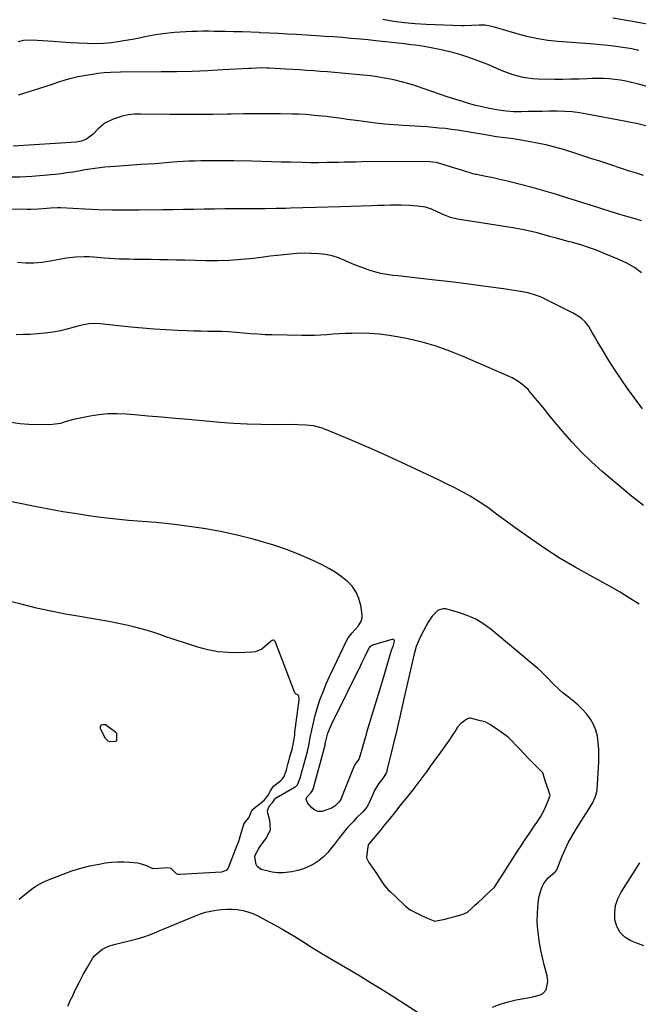
# Model space of a CAD drawing. Units: inches. Extents: x 1906047 to 1911380, y 469560 to 474936.
# Drawn here: x 1909174 to 1909489, y 470330 to 470831 of the extents above; entities that cross this region are included whole.
import ezdxf

# ---------------------------------------------------------------- set-up
doc = ezdxf.new("R2010")
doc.units = ezdxf.units.IN
doc.header["$MEASUREMENT"] = 0
for name, color, linetype in [('1', 7, 'Continuous'), ('7', 7, 'Continuous'), ('8', 7, 'Continuous')]:
    doc.layers.add(name, color=color, linetype=linetype)

msp = doc.modelspace()

# ---------------------------------------------------------------- linework, layer by layer
at = {"layer": '1', "color": 18}
msp.add_polyline3d([(1909424.84, 470404.41, 1908), (1909426.38, 470406.81, 1908), (1909427.55, 470408.62, 1908), (1909429.02, 470410.85, 1908), (1909430.87, 470413.61, 1908), (1909433.48, 470417.48, 1908), (1909435.42, 470420.28, 1908), (1909437.07, 470422.74, 1908), (1909438.7, 470425.29, 1908), (1909441.05, 470429.66, 1908), (1909442.92, 470434.17, 1908), (1909443.81, 470436.49, 1908), (1909442.97, 470439.1, 1908), (1909441.49, 470443.41, 1908), (1909440.21, 470447.5, 1908), (1909440.04, 470447.95, 1908), (1909439.6, 470448.45, 1908), (1909438.26, 470449.73, 1908), (1909436.01, 470452.02, 1908), (1909432.55, 470455.62, 1908), (1909430.64, 470457.62, 1908), (1909428.25, 470460.12, 1908), (1909426.39, 470462.07, 1908), (1909424.47, 470464.08, 1908), (1909422.48, 470466.07, 1908), (1909420.15, 470467.71, 1908), (1909417.71, 470469.37, 1908), (1909415.46, 470470.89, 1908), (1909413.17, 470472.42, 1908), (1909410.83, 470473.87, 1908), (1909408.42, 470474.44, 1908), (1909403.83, 470475.48, 1908), (1909403.11, 470475.66, 1908), (1909402.75, 470475.68, 1908), (1909401.52, 470475.17, 1908), (1909398.35, 470472.98, 1908), (1909396.73, 470471.11, 1908), (1909395.19, 470468.61, 1908), (1909394.04, 470466.87, 1908), (1909392.48, 470464.59, 1908), (1909390.8, 470462.19, 1908), (1909389.08, 470459.8, 1908), (1909387.36, 470457.42, 1908), (1909385.75, 470455.18, 1908), (1909384.04, 470452.8, 1908), (1909383.07, 470451.46, 1908), (1909380.92, 470448.47, 1908), (1909379.2, 470446.14, 1908), (1909377.08, 470443.4, 1908), (1909374.98, 470440.6, 1908), (1909374.03, 470439.35, 1908), (1909371.36, 470435.97, 1908), (1909368.93, 470432.95, 1908), (1909367.52, 470431.2, 1908), (1909364.67, 470427.63, 1908), (1909361.81, 470424.06, 1908), (1909359.71, 470421.48, 1908), (1909357.56, 470418.83, 1908), (1909355.75, 470416.64, 1908), (1909352.84, 470413.25, 1908), (1909351.29, 470411.34, 1908), (1909350.98, 470409.16, 1908), (1909350.47, 470404.97, 1908), (1909350.47, 470404.65, 1908), (1909351.76, 470402.41, 1908), (1909354.18, 470398.75, 1908), (1909356.55, 470395.2, 1908), (1909357.98, 470393.03, 1908), (1909359.39, 470390.77, 1908), (1909361.32, 470388.7, 1908), (1909362.71, 470387.39, 1908), (1909365.02, 470385.21, 1908), (1909366.88, 470383.46, 1908), (1909368.74, 470381.71, 1908), (1909370.37, 470380.18, 1908), (1909372.64, 470378.35, 1908), (1909375.41, 470376.87, 1908), (1909378.13, 470375.55, 1908), (1909380.91, 470374.31, 1908), (1909385.3, 470372.62, 1908), (1909387.77, 470372.98, 1908), (1909390.39, 470373.64, 1908), (1909392, 470374.07, 1908), (1909395.34, 470374.96, 1908), (1909399.1, 470376, 1908), (1909401.52, 470376.92, 1908), (1909401.59, 470376.99, 1908), (1909403.94, 470379.12, 1908), (1909405.62, 470380.61, 1908), (1909407.48, 470382.27, 1908), (1909409.49, 470384.07, 1908), (1909411.73, 470386.28, 1908), (1909413.12, 470387.63, 1908), (1909415.47, 470389.87, 1908), (1909417.03, 470392.11, 1908), (1909418.57, 470394.51, 1908), (1909420.21, 470397.13, 1908), (1909422.16, 470400.22, 1908), (1909424.84, 470404.41, 1908)], dxfattribs=at)
at = {"layer": '7', "color": 18}
for points in [[(1909488.86, 470815.07, 1928), (1909485.38, 470815.82, 1928), (1909481.88, 470816.44, 1928), (1909478.36, 470816.95, 1928), (1909474.82, 470817.37, 1928), (1909471.28, 470817.75, 1928), (1909467.74, 470818.08, 1928), (1909464.19, 470818.37, 1928), (1909447.72, 470819.58, 1928), (1909442.63, 470820.13, 1928), (1909437.58, 470820.9, 1928), (1909432.59, 470822, 1928), (1909427.65, 470823.33, 1928), (1909421.33, 470825.24, 1928), (1909419.57, 470825.76, 1928), (1909416.03, 470826.73, 1928), (1909412.63, 470827.59, 1928), (1909410.67, 470827.94, 1928), (1909407.69, 470828, 1928), (1909404.08, 470827.75, 1928), (1909400.17, 470827.58, 1928), (1909398.86, 470827.61, 1928), (1909380.76, 470828.25, 1928), (1909375.24, 470828.58, 1928), (1909369.74, 470829.09, 1928), (1909364.28, 470829.85, 1928), (1909358.83, 470830.79, 1928)], [(1909539.25, 470784.08, 1926), (1909487.97, 470798.12, 1926), (1909485.17, 470798.83, 1926), (1909482.35, 470799.45, 1926), (1909479.51, 470799.95, 1926), (1909476.65, 470800.37, 1926), (1909473.77, 470800.65, 1926), (1909470.89, 470800.83, 1926), (1909468.01, 470800.87, 1926), (1909465.12, 470800.8, 1926), (1909462.63, 470800.68, 1926), (1909458.5, 470800.52, 1926), (1909454.36, 470800.4, 1926), (1909450.22, 470800.37, 1926), (1909446.08, 470800.39, 1926), (1909437.66, 470800.51, 1926), (1909435.1, 470800.65, 1926), (1909432.56, 470800.92, 1926), (1909430.06, 470801.39, 1926), (1909427.57, 470801.99, 1926), (1909425.11, 470802.74, 1926), (1909422.68, 470803.56, 1926), (1909420.27, 470804.46, 1926), (1909417.89, 470805.43, 1926), (1909412.19, 470807.86, 1926), (1909407.65, 470809.68, 1926), (1909403.06, 470811.36, 1926), (1909398.4, 470812.82, 1926), (1909393.69, 470814.14, 1926), (1909392.81, 470814.37, 1926), (1909388.48, 470815.39, 1926), (1909384.14, 470816.3, 1926), (1909379.77, 470817.06, 1926), (1909375.37, 470817.7, 1926), (1909373.01, 470818, 1926), (1909369.78, 470818.4, 1926), (1909366.54, 470818.79, 1926), (1909363.31, 470819.16, 1926), (1909360.07, 470819.51, 1926), (1909355.1, 470820.03, 1926), (1909351.28, 470820.41, 1926), (1909347.46, 470820.77, 1926), (1909342.5, 470821.22, 1926), (1909338.11, 470821.59, 1926), (1909333.71, 470821.94, 1926), (1909329.31, 470822.24, 1926), (1909324.91, 470822.52, 1926), (1909314.87, 470823.11, 1926), (1909310.28, 470823.38, 1926), (1909305.7, 470823.63, 1926), (1909301.12, 470823.88, 1926), (1909296.53, 470824.11, 1926), (1909295.91, 470824.15, 1926), (1909291.64, 470824.34, 1926), (1909287.36, 470824.5, 1926), (1909283.08, 470824.62, 1926), (1909278.8, 470824.71, 1926), (1909276, 470824.75, 1926), (1909273.12, 470824.79, 1926), (1909270.24, 470824.81, 1926), (1909267.36, 470824.8, 1926), (1909264.48, 470824.79, 1926), (1909261.6, 470824.72, 1926), (1909258.73, 470824.6, 1926), (1909255.86, 470824.41, 1926), (1909252.99, 470824.15, 1926), (1909246.99, 470823.54, 1926), (1909243.33, 470823.05, 1926), (1909239.7, 470822.33, 1926), (1909237.9, 470821.93, 1926), (1909234.27, 470821.19, 1926), (1909232.46, 470820.86, 1926), (1909225.18, 470819.57, 1926), (1909220.99, 470818.98, 1926), (1909216.78, 470818.57, 1926), (1909212.55, 470818.45, 1926), (1909208.32, 470818.53, 1926), (1909204.07, 470818.76, 1926), (1909199.83, 470819, 1926), (1909195.58, 470819.27, 1926), (1909191.34, 470819.56, 1926), (1909180.46, 470820.32, 1926), (1909176.26, 470820.1, 1926), (1909173.5, 470819.49, 1926)], [(1909493.68, 470776.47, 1924), (1909488.44, 470777.7, 1924), (1909483.17, 470778.82, 1924), (1909477.89, 470779.87, 1924), (1909462.54, 470782.76, 1924), (1909458.79, 470783.36, 1924), (1909455.02, 470783.81, 1924), (1909451.24, 470784.06, 1924), (1909447.44, 470784.16, 1924), (1909447.08, 470784.15, 1924), (1909443.45, 470784.14, 1924), (1909439.83, 470784.1, 1924), (1909436.2, 470784.05, 1924), (1909432.57, 470783.98, 1924), (1909429.19, 470783.91, 1924), (1909427.26, 470783.9, 1924), (1909425.32, 470783.95, 1924), (1909421.47, 470784.24, 1924), (1909417.63, 470784.75, 1924), (1909413.82, 470785.44, 1924), (1909411.44, 470785.92, 1924), (1909408.36, 470786.6, 1924), (1909405.3, 470787.33, 1924), (1909402.26, 470788.16, 1924), (1909399.24, 470789.05, 1924), (1909395.31, 470790.28, 1924), (1909391.42, 470791.52, 1924), (1909387.54, 470792.81, 1924), (1909383.69, 470794.15, 1924), (1909379.84, 470795.54, 1924), (1909375.87, 470796.92, 1924), (1909372.1, 470798.11, 1924), (1909368.29, 470799.16, 1924), (1909364.45, 470800.1, 1924), (1909360.58, 470800.89, 1924), (1909356.69, 470801.58, 1924), (1909352.77, 470802.12, 1924), (1909348.84, 470802.55, 1924), (1909337.82, 470803.54, 1924), (1909334.28, 470803.85, 1924), (1909330.74, 470804.15, 1924), (1909327.2, 470804.44, 1924), (1909323.66, 470804.71, 1924), (1909320.11, 470804.97, 1924), (1909316.57, 470805.21, 1924), (1909313.02, 470805.43, 1924), (1909309.48, 470805.63, 1924), (1909301.07, 470806.08, 1924), (1909299.77, 470806.13, 1924), (1909297.16, 470806.16, 1924), (1909294.55, 470806.08, 1924), (1909291.95, 470805.96, 1924), (1909290.65, 470805.89, 1924), (1909277.55, 470805.14, 1924), (1909269.7, 470804.74, 1924), (1909261.84, 470804.43, 1924), (1909253.98, 470804.24, 1924), (1909246.12, 470804.14, 1924), (1909225.45, 470804.02, 1924), (1909220.48, 470803.88, 1924), (1909217.18, 470803.65, 1924), (1909213.89, 470803.28, 1924), (1909212.25, 470803.05, 1924), (1909207.05, 470802.22, 1924), (1909203.72, 470801.6, 1924), (1909200.42, 470800.87, 1924), (1909197.17, 470799.96, 1924), (1909193.94, 470798.93, 1924), (1909190.73, 470797.83, 1924), (1909187.52, 470796.75, 1924), (1909184.29, 470795.71, 1924), (1909181.06, 470794.68, 1924), (1909173.42, 470792.28, 1924)], [(1909491.2, 470751.53, 1922), (1909487.68, 470752.64, 1922), (1909484.17, 470753.78, 1922), (1909480.66, 470754.92, 1922), (1909473.71, 470757.22, 1922), (1909469.14, 470758.73, 1922), (1909464.57, 470760.23, 1922), (1909460, 470761.73, 1922), (1909455.42, 470763.23, 1922), (1909450.67, 470764.7, 1922), (1909446.2, 470765.95, 1922), (1909441.69, 470767.04, 1922), (1909437.15, 470768.02, 1922), (1909433.67, 470768.7, 1922), (1909430.84, 470769.22, 1922), (1909428, 470769.7, 1922), (1909425.16, 470770.11, 1922), (1909422.3, 470770.48, 1922), (1909419.45, 470770.84, 1922), (1909416.6, 470771.23, 1922), (1909413.75, 470771.67, 1922), (1909410.91, 470772.14, 1922), (1909402.84, 470773.54, 1922), (1909399.78, 470774.04, 1922), (1909396.72, 470774.51, 1922), (1909393.65, 470774.94, 1922), (1909390.57, 470775.33, 1922), (1909387.49, 470775.66, 1922), (1909384.41, 470775.96, 1922), (1909381.32, 470776.21, 1922), (1909378.23, 470776.42, 1922), (1909369.19, 470776.95, 1922), (1909364.45, 470777.27, 1922), (1909359.72, 470777.67, 1922), (1909355, 470778.18, 1922), (1909350.28, 470778.75, 1922), (1909345.1, 470779.44, 1922), (1909340.86, 470780.01, 1922), (1909336.62, 470780.62, 1922), (1909332.38, 470781.19, 1922), (1909330.25, 470781.44, 1922), (1909325.9, 470781.91, 1922), (1909322.66, 470782.21, 1922), (1909319.42, 470782.45, 1922), (1909316.17, 470782.61, 1922), (1909312.92, 470782.72, 1922), (1909306.84, 470782.84, 1922), (1909300.54, 470782.92, 1922), (1909294.25, 470782.94, 1922), (1909287.95, 470782.88, 1922), (1909281.66, 470782.75, 1922), (1909279.72, 470782.7, 1922), (1909272.46, 470782.54, 1922), (1909265.2, 470782.45, 1922), (1909257.93, 470782.46, 1922), (1909250.67, 470782.52, 1922), (1909235.87, 470782.75, 1922), (1909232.66, 470782.63, 1922), (1909229.48, 470782.29, 1922), (1909226.35, 470781.62, 1922), (1909223.26, 470780.73, 1922), (1909221.69, 470780.18, 1922), (1909217.48, 470778.09, 1922), (1909213.94, 470775.01, 1922), (1909211.62, 470772.53, 1922), (1909208.27, 470770.06, 1922), (1909205.72, 470769, 1922), (1909203, 470768.52, 1922), (1909170.97, 470766.48, 1922)], [(1909490.22, 470702.03, 1918), (1909486.67, 470704.68, 1918), (1909482.83, 470706.91, 1918), (1909478.8, 470708.86, 1918), (1909471.31, 470711.95, 1918), (1909467.36, 470713.49, 1918), (1909463.37, 470714.93, 1918), (1909459.34, 470716.21, 1918), (1909455.26, 470717.39, 1918), (1909452.91, 470718.02, 1918), (1909449.99, 470718.8, 1918), (1909447.07, 470719.6, 1918), (1909444.15, 470720.4, 1918), (1909441.24, 470721.21, 1918), (1909437.3, 470722.3, 1918), (1909433.49, 470723.24, 1918), (1909429.66, 470724.06, 1918), (1909425.81, 470724.77, 1918), (1909423.87, 470725.08, 1918), (1909396.79, 470729.29, 1918), (1909393.19, 470730.13, 1918), (1909389.76, 470731.49, 1918), (1909386.39, 470733.09, 1918), (1909383.51, 470734.37, 1918), (1909380.55, 470735.37, 1918), (1909376.46, 470736.01, 1918), (1909372.31, 470736.3, 1918), (1909368.14, 470736.4, 1918), (1909365.89, 470736.4, 1918), (1909362.68, 470736.38, 1918), (1909359.47, 470736.34, 1918), (1909356.26, 470736.26, 1918), (1909353.05, 470736.17, 1918), (1909337.21, 470735.61, 1918), (1909330.88, 470735.4, 1918), (1909324.54, 470735.2, 1918), (1909318.21, 470735.02, 1918), (1909311.87, 470734.86, 1918), (1909309.55, 470734.8, 1918), (1909304.38, 470734.7, 1918), (1909299.2, 470734.62, 1918), (1909294.02, 470734.59, 1918), (1909288.84, 470734.58, 1918), (1909283.66, 470734.57, 1918), (1909278.48, 470734.54, 1918), (1909273.3, 470734.47, 1918), (1909268.12, 470734.38, 1918), (1909267.97, 470734.38, 1918), (1909262.71, 470734.27, 1918), (1909257.46, 470734.17, 1918), (1909252.2, 470734.09, 1918), (1909246.95, 470734.01, 1918), (1909234.99, 470733.85, 1918), (1909228.06, 470733.83, 1918), (1909221.13, 470733.91, 1918), (1909214.21, 470734.12, 1918), (1909207.29, 470734.43, 1918), (1909195.22, 470735.09, 1918), (1909193.45, 470735.13, 1918), (1909189.89, 470734.92, 1918), (1909188.12, 470734.76, 1918), (1909183.86, 470734.39, 1918), (1909179.84, 470734.22, 1918), (1909177.82, 470734.21, 1918), (1909144.5, 470734.57, 1918)], [(1909490.67, 470632.9, 1916), (1909486.46, 470638.64, 1916), (1909483.15, 470643.28, 1916), (1909479.9, 470647.96, 1916), (1909476.77, 470652.72, 1916), (1909473.7, 470657.53, 1916), (1909470.37, 470662.88, 1916), (1909469.04, 470665.06, 1916), (1909467.73, 470667.24, 1916), (1909466.46, 470669.45, 1916), (1909465.22, 470671.67, 1916), (1909463.43, 470674.76, 1916), (1909461.59, 470677.12, 1916), (1909459.38, 470679.18, 1916), (1909455.59, 470681.62, 1916), (1909441.03, 470688.86, 1916), (1909439.69, 470689.5, 1916), (1909436.93, 470690.61, 1916), (1909432.65, 470691.87, 1916), (1909429.73, 470692.42, 1916), (1909420.05, 470693.86, 1916), (1909413.73, 470694.78, 1916), (1909407.4, 470695.65, 1916), (1909401.07, 470696.47, 1916), (1909394.73, 470697.25, 1916), (1909383.9, 470698.53, 1916), (1909379.52, 470699.04, 1916), (1909375.14, 470699.54, 1916), (1909370.76, 470700.02, 1916), (1909366.38, 470700.5, 1916), (1909363.85, 470700.77, 1916), (1909360.76, 470701.2, 1916), (1909357.69, 470701.77, 1916), (1909354.67, 470702.54, 1916), (1909351.68, 470703.45, 1916), (1909348.73, 470704.51, 1916), (1909345.8, 470705.62, 1916), (1909342.91, 470706.83, 1916), (1909339.47, 470708.35, 1916), (1909336.29, 470709.61, 1916), (1909333.04, 470710.64, 1916), (1909329.71, 470711.31, 1916), (1909326.31, 470711.75, 1916), (1909322.21, 470711.96, 1916), (1909318.77, 470712, 1916), (1909315.34, 470711.86, 1916), (1909311.91, 470711.59, 1916), (1909308.48, 470711.22, 1916), (1909305.05, 470710.84, 1916), (1909301.62, 470710.44, 1916), (1909298.2, 470710.03, 1916), (1909293.01, 470709.39, 1916), (1909286.98, 470708.79, 1916), (1909280.95, 470708.35, 1916), (1909274.9, 470708.18, 1916), (1909268.84, 470708.18, 1916), (1909258.21, 470708.42, 1916), (1909253.91, 470708.51, 1916), (1909249.62, 470708.59, 1916), (1909245.32, 470708.67, 1916), (1909241.03, 470708.75, 1916), (1909237.49, 470708.81, 1916), (1909234.97, 470708.85, 1916), (1909232.44, 470708.9, 1916), (1909229.91, 470708.94, 1916), (1909227.39, 470708.99, 1916), (1909224.86, 470709.07, 1916), (1909222.34, 470709.18, 1916), (1909219.82, 470709.33, 1916), (1909217.3, 470709.52, 1916), (1909211.85, 470709.98, 1916), (1909209.54, 470710.12, 1916), (1909207.22, 470710.18, 1916), (1909202.59, 470709.98, 1916), (1909197.97, 470709.46, 1916), (1909193.4, 470708.68, 1916), (1909189.74, 470707.94, 1916), (1909185.63, 470707.31, 1916), (1909181.5, 470706.94, 1916), (1909177.36, 470706.97, 1916), (1909173.21, 470707.26, 1916)], [(1909491.3, 470583.76, 1914), (1909488.22, 470586.12, 1914), (1909485.2, 470588.57, 1914), (1909470.23, 470601.16, 1914), (1909464.86, 470605.94, 1914), (1909459.67, 470610.91, 1914), (1909454.77, 470616.16, 1914), (1909450.05, 470621.6, 1914), (1909445.56, 470627.08, 1914), (1909443.23, 470629.91, 1914), (1909440.9, 470632.75, 1914), (1909438.57, 470635.58, 1914), (1909436.23, 470638.4, 1914), (1909433.7, 470641.46, 1914), (1909432.59, 470642.71, 1914), (1909430.15, 470645, 1914), (1909427.45, 470646.97, 1914), (1909424.55, 470648.63, 1914), (1909423.04, 470649.35, 1914), (1909399.67, 470659.58, 1914), (1909392.82, 470662.32, 1914), (1909385.87, 470664.77, 1914), (1909378.77, 470666.78, 1914), (1909371.59, 470668.48, 1914), (1909367.07, 470669.41, 1914), (1909362.06, 470670.27, 1914), (1909357.02, 470670.91, 1914), (1909351.96, 470671.23, 1914), (1909346.88, 470671.33, 1914), (1909343.04, 470671.28, 1914), (1909339.86, 470671.2, 1914), (1909336.69, 470671.07, 1914), (1909333.52, 470670.87, 1914), (1909330.35, 470670.61, 1914), (1909327.18, 470670.36, 1914), (1909324.01, 470670.19, 1914), (1909320.83, 470670.13, 1914), (1909317.66, 470670.15, 1914), (1909302.6, 470670.49, 1914), (1909298.92, 470670.62, 1914), (1909295.25, 470670.81, 1914), (1909291.58, 470671.1, 1914), (1909287.92, 470671.45, 1914), (1909284.13, 470671.8, 1914), (1909280.59, 470672.05, 1914), (1909277.03, 470672.19, 1914), (1909273.47, 470672.25, 1914), (1909269.91, 470672.28, 1914), (1909266.35, 470672.33, 1914), (1909262.79, 470672.42, 1914), (1909259.23, 470672.54, 1914), (1909254.45, 470672.72, 1914), (1909248.51, 470673.01, 1914), (1909242.57, 470673.38, 1914), (1909236.64, 470673.89, 1914), (1909230.72, 470674.47, 1914), (1909215.12, 470676.19, 1914), (1909212.27, 470676.33, 1914), (1909209.43, 470676.15, 1914), (1909206.61, 470675.68, 1914), (1909205.22, 470675.36, 1914), (1909203.84, 470675, 1914), (1909198.9, 470673.59, 1914), (1909195.04, 470672.62, 1914), (1909191.14, 470671.84, 1914), (1909187.2, 470671.32, 1914), (1909183.23, 470670.98, 1914), (1909179.47, 470670.79, 1914), (1909175.98, 470670.66, 1914), (1909172.49, 470670.59, 1914)], [(1909489.03, 470533.6, 1912), (1909484.21, 470536.71, 1912), (1909479.34, 470539.72, 1912), (1909474.37, 470542.59, 1912), (1909469.35, 470545.36, 1912), (1909464.09, 470548.17, 1912), (1909456.48, 470552.42, 1912), (1909448.99, 470556.86, 1912), (1909441.67, 470561.58, 1912), (1909434.48, 470566.5, 1912), (1909425.29, 470573.03, 1912), (1909422.15, 470575.29, 1912), (1909419.02, 470577.56, 1912), (1909415.91, 470579.87, 1912), (1909412.82, 470582.19, 1912), (1909409.68, 470584.44, 1912), (1909406.48, 470586.58, 1912), (1909403.17, 470588.57, 1912), (1909399.79, 470590.44, 1912), (1909399.12, 470590.8, 1912), (1909395.34, 470592.74, 1912), (1909391.54, 470594.65, 1912), (1909387.72, 470596.51, 1912), (1909383.88, 470598.34, 1912), (1909368.33, 470605.63, 1912), (1909361.29, 470608.87, 1912), (1909354.22, 470612.06, 1912), (1909347.1, 470615.15, 1912), (1909339.96, 470618.18, 1912), (1909329.34, 470622.61, 1912), (1909327.47, 470623.29, 1912), (1909323.63, 470624.25, 1912), (1909319.67, 470624.69, 1912), (1909315.67, 470624.87, 1912), (1909313.68, 470624.9, 1912), (1909303.78, 470624.86, 1912), (1909296.84, 470624.93, 1912), (1909289.9, 470625.13, 1912), (1909282.97, 470625.52, 1912), (1909276.04, 470626.03, 1912), (1909260.02, 470627.44, 1912), (1909253.19, 470628.04, 1912), (1909246.37, 470628.64, 1912), (1909239.55, 470629.22, 1912), (1909232.72, 470629.81, 1912), (1909228.29, 470630.19, 1912), (1909223.69, 470630.38, 1912), (1909219.11, 470630.33, 1912), (1909214.54, 470629.89, 1912), (1909210, 470629.2, 1912), (1909205.04, 470628.23, 1912), (1909200.96, 470627.29, 1912), (1909196.94, 470626.08, 1912), (1909194.94, 470625.52, 1912), (1909190.85, 470624.89, 1912), (1909188.77, 470624.82, 1912), (1909178.92, 470625.02, 1912), (1909174.36, 470625.37, 1912), (1909169.87, 470626.05, 1912)], [(1909174, 470383.65, 1908), (1909176.07, 470385.39, 1908), (1909178.18, 470387.08, 1908), (1909180.32, 470388.74, 1908), (1909182.54, 470390.27, 1908), (1909184.83, 470391.68, 1908), (1909187.22, 470392.88, 1908), (1909189.69, 470393.96, 1908), (1909196.28, 470396.51, 1908), (1909200.78, 470398.1, 1908), (1909205.33, 470399.5, 1908), (1909209.96, 470400.62, 1908), (1909214.64, 470401.56, 1908), (1909217.9, 470402.11, 1908), (1909220.99, 470402.5, 1908), (1909224.09, 470402.74, 1908), (1909227.2, 470402.74, 1908), (1909230.31, 470402.57, 1908), (1909234.22, 470402.21, 1908), (1909238.62, 470400.91, 1908), (1909241.01, 470399.69, 1908), (1909241.33, 470399.55, 1908), (1909241.54, 470399.46, 1908), (1909241.76, 470399.39, 1908), (1909244.94, 470399.46, 1908), (1909249.54, 470399.79, 1908), (1909251.04, 470399.53, 1908), (1909253.13, 470397.48, 1908), (1909253.85, 470396.73, 1908), (1909254.07, 470396.6, 1908), (1909254.82, 470396.45, 1908), (1909255.61, 470396.45, 1908), (1909276.79, 470397.61, 1908), (1909277.02, 470397.63, 1908), (1909277.47, 470397.7, 1908), (1909278.92, 470398.24, 1908), (1909279.67, 470398.66, 1908), (1909280.04, 470399.1, 1908), (1909280.58, 470400.12, 1908), (1909284.85, 470411.22, 1908), (1909285.01, 470411.62, 1908), (1909285.31, 470412.41, 1908), (1909285.74, 470413.62, 1908), (1909285.99, 470414.43, 1908), (1909288.09, 470421.77, 1908), (1909288.14, 470421.91, 1908), (1909288.79, 470422.78, 1908), (1909290.73, 470424.99, 1908), (1909292.46, 470429.07, 1908), (1909293.4, 470430.04, 1908), (1909297.34, 470433.09, 1908), (1909298.73, 470434.26, 1908), (1909300.61, 470436.64, 1908), (1909301.63, 470438.86, 1908), (1909303.31, 470441.19, 1908), (1909306.8, 470443.85, 1908), (1909307.6, 470444.64, 1908), (1909308.6, 470446.01, 1908), (1909309.83, 470449.45, 1908), (1909310.72, 470452.8, 1908), (1909311.92, 470457.28, 1908), (1909312.05, 470457.77, 1908), (1909312.31, 470458.75, 1908), (1909312.81, 470460.7, 1908), (1909313.64, 470464.11, 1908), (1909314, 470467.31, 1908), (1909314.13, 470468.52, 1908), (1909316.24, 470485.06, 1908), (1909316.26, 470485.26, 1908), (1909316.29, 470485.68, 1908), (1909316.17, 470486.78, 1908), (1909315.93, 470487.27, 1908), (1909315.58, 470487.58, 1908), (1909314.48, 470488.08, 1908), (1909314.17, 470488.37, 1908), (1909314.04, 470488.61, 1908), (1909304.29, 470514.27, 1908), (1909304.2, 470514.48, 1908), (1909303.75, 470515.08, 1908), (1909303.43, 470515.29, 1908), (1909303.05, 470515.35, 1908), (1909302.48, 470515.18, 1908), (1909301.54, 470514.45, 1908), (1909301.02, 470513.99, 1908), (1909297.32, 470510.82, 1908), (1909294.07, 470509.47, 1908), (1909292.27, 470509.2, 1908), (1909285.46, 470508.96, 1908), (1909280.22, 470509.04, 1908), (1909275.02, 470509.47, 1908), (1909269.89, 470510.44, 1908), (1909264.82, 470511.75, 1908), (1909257.93, 470513.92, 1908), (1909254.79, 470514.94, 1908), (1909251.66, 470515.99, 1908), (1909248.55, 470517.08, 1908), (1909245.46, 470518.21, 1908), (1909242.35, 470519.3, 1908), (1909239.21, 470520.31, 1908), (1909236.04, 470521.18, 1908), (1909232.84, 470521.97, 1908), (1909229.41, 470522.74, 1908), (1909224.46, 470523.81, 1908), (1909219.51, 470524.81, 1908), (1909214.54, 470525.72, 1908), (1909209.55, 470526.57, 1908), (1909204.81, 470527.34, 1908), (1909197.46, 470528.63, 1908), (1909190.15, 470530.06, 1908), (1909182.87, 470531.7, 1908), (1909175.63, 470533.48, 1908), (1909170.18, 470534.9, 1908)], [(1909336.48, 470433.1, 1912), (1909334.35, 470431.07, 1912), (1909332.74, 470430, 1912), (1909331.87, 470429.57, 1912), (1909327.73, 470428.24, 1912), (1909325.92, 470428.3, 1912), (1909324.26, 470429.03, 1912), (1909322.71, 470430.2, 1912), (1909320.55, 470432.64, 1912), (1909319.87, 470434.55, 1912), (1909320.14, 470435.48, 1912), (1909322.38, 470437.98, 1912), (1909323.11, 470438.88, 1912), (1909323.4, 470439.86, 1912), (1909323.53, 470440.35, 1912), (1909328.95, 470460.18, 1912), (1909328.99, 470460.32, 1912), (1909329.1, 470460.74, 1912), (1909329.42, 470461.99, 1912), (1909329.55, 470463.05, 1912), (1909329.59, 470463.28, 1912), (1909329.62, 470463.39, 1912), (1909330.92, 470468.12, 1912), (1909332.12, 470471.31, 1912), (1909332.83, 470472.87, 1912), (1909347.55, 470502.62, 1912), (1909348.3, 470504.15, 1912), (1909349.81, 470507.2, 1912), (1909351.75, 470511.18, 1912), (1909352.79, 470512.49, 1912), (1909353.35, 470512.83, 1912), (1909353.67, 470512.95, 1912), (1909363.46, 470515.9, 1912), (1909364.14, 470515.82, 1912), (1909364.37, 470515.6, 1912), (1909364.54, 470515.28, 1912), (1909364.6, 470514.84, 1912), (1909363.9, 470512.22, 1912), (1909363.1, 470510.04, 1912), (1909361.69, 470505.39, 1912), (1909360.31, 470500.74, 1912), (1909358.91, 470496.08, 1912), (1909350.56, 470468.4, 1912), (1909349.92, 470466.25, 1912), (1909349.29, 470464.1, 1912), (1909348.08, 470459.78, 1912), (1909346.79, 470455.26, 1912), (1909346.26, 470454.36, 1912), (1909345.05, 470452.85, 1912), (1909344.58, 470452.11, 1912), (1909344.39, 470451.71, 1912), (1909344.3, 470451.51, 1912), (1909337.49, 470434.61, 1912), (1909337.42, 470434.45, 1912), (1909336.48, 470433.1, 1912)], [(1909223.23, 470463.96, 1908), (1909222.96, 470463.85, 1908), (1909220.09, 470463.76, 1908), (1909219.2, 470464.05, 1908), (1909218.48, 470464.64, 1908), (1909217.86, 470465.43, 1908), (1909215.37, 470470.32, 1908), (1909215.4, 470471.51, 1908), (1909215.76, 470472.32, 1908), (1909216.61, 470472.55, 1908), (1909217.8, 470472.41, 1908), (1909223.05, 470468.61, 1908), (1909223.17, 470468.5, 1908), (1909223.36, 470468.22, 1908), (1909223.42, 470468.06, 1908), (1909223.5, 470464.68, 1908), (1909223.4, 470464.2, 1908), (1909223.23, 470463.96, 1908)], [(1909491.44, 470360.04, 1912), (1909487.3, 470361.45, 1912), (1909484.81, 470362.53, 1912), (1909481.82, 470364.45, 1912), (1909479.38, 470366.79, 1912), (1909477.79, 470369.77, 1912), (1909476.75, 470373.17, 1912), (1909476.65, 470376.87, 1912), (1909477.05, 470380.47, 1912), (1909478.2, 470383.9, 1912), (1909479.85, 470387.22, 1912), (1909489.36, 470402.15, 1912)]]:
    msp.add_polyline3d(points, dxfattribs=at)
at = {"layer": '8', "color": 18}
for points in [[(1909497.74, 470827.67, 1930), (1909486.7, 470829.66, 1930), (1909475.61, 470831.43, 1930)], [(1909490.3, 470728.52, 1920), (1909486.95, 470729.54, 1920), (1909484.03, 470730.36, 1920), (1909479.2, 470731.76, 1920), (1909474.38, 470733.19, 1920), (1909469.57, 470734.67, 1920), (1909464.78, 470736.19, 1920), (1909452.34, 470740.18, 1920), (1909446.5, 470742, 1920), (1909440.64, 470743.74, 1920), (1909434.74, 470745.36, 1920), (1909428.82, 470746.91, 1920), (1909422.77, 470748.42, 1920), (1909419.86, 470749.13, 1920), (1909416.93, 470749.81, 1920), (1909414, 470750.44, 1920), (1909411.07, 470751.04, 1920), (1909406.47, 470751.95, 1920), (1909405.83, 470752.08, 1920), (1909404.56, 470752.4, 1920), (1909402.68, 470752.96, 1920), (1909401.43, 470753.34, 1920), (1909386.65, 470757.89, 1920), (1909385.97, 470758.08, 1920), (1909381.02, 470758.63, 1920), (1909347.9, 470758.4, 1920), (1909344.97, 470758.38, 1920), (1909342.04, 470758.33, 1920), (1909339.11, 470758.28, 1920), (1909336.19, 470758.21, 1920), (1909332.42, 470758.11, 1920), (1909330.33, 470758.06, 1920), (1909326.14, 470757.99, 1920), (1909321.96, 470757.97, 1920), (1909317.78, 470758.05, 1920), (1909312.05, 470758.22, 1920), (1909307.09, 470758.36, 1920), (1909302.13, 470758.49, 1920), (1909297.18, 470758.61, 1920), (1909292.22, 470758.73, 1920), (1909283.04, 470758.92, 1920), (1909280.66, 470758.97, 1920), (1909275.9, 470759.01, 1920), (1909271.13, 470759, 1920), (1909266.37, 470758.93, 1920), (1909263.05, 470758.86, 1920), (1909260.2, 470758.77, 1920), (1909257.35, 470758.64, 1920), (1909254.51, 470758.45, 1920), (1909250.23, 470758.11, 1920), (1909246.67, 470757.82, 1920), (1909243.12, 470757.53, 1920), (1909239.56, 470757.28, 1920), (1909235.99, 470757.03, 1920), (1909225.09, 470756.32, 1920), (1909222.57, 470756.13, 1920), (1909220.04, 470755.92, 1920), (1909217.51, 470755.68, 1920), (1909214.99, 470755.41, 1920), (1909212.48, 470755.1, 1920), (1909209.97, 470754.75, 1920), (1909207.46, 470754.35, 1920), (1909204.11, 470753.76, 1920), (1909201.18, 470753.26, 1920), (1909198.24, 470752.81, 1920), (1909195.3, 470752.43, 1920), (1909192.35, 470752.1, 1920), (1909186.4, 470751.5, 1920), (1909180.46, 470751.02, 1920), (1909174.52, 470750.69, 1920), (1909168.57, 470750.6, 1920)], [(1909414.61, 470328.8, 1910), (1909418.49, 470330.39, 1910), (1909422.51, 470331.59, 1910), (1909426.62, 470332.53, 1910), (1909431.54, 470333.4, 1910), (1909433.25, 470333.73, 1910), (1909434.95, 470334.11, 1910), (1909438.32, 470335.01, 1910), (1909440.03, 470335.77, 1910), (1909441.8, 470337.66, 1910), (1909442.63, 470341.86, 1910), (1909442.24, 470344.77, 1910), (1909440.81, 470350.31, 1910), (1909439.92, 470354.03, 1910), (1909439.12, 470357.78, 1910), (1909438.45, 470361.55, 1910), (1909437.88, 470365.34, 1910), (1909437.42, 470369.59, 1910), (1909437.25, 470372.96, 1910), (1909437.31, 470376.32, 1910), (1909437.53, 470379.69, 1910), (1909438.11, 470384.55, 1910), (1909439.03, 470388.15, 1910), (1909439.72, 470390, 1910), (1909440.53, 470391.6, 1910), (1909442.64, 470394.43, 1910), (1909446.37, 470397.67, 1910), (1909446.71, 470398, 1910), (1909447.14, 470398.57, 1910), (1909447.36, 470398.99, 1910), (1909447.46, 470399.2, 1910), (1909450, 470405.63, 1910), (1909451.45, 470409.02, 1910), (1909453.02, 470412.34, 1910), (1909454.78, 470415.57, 1910), (1909456.66, 470418.74, 1910), (1909464.01, 470430.33, 1910), (1909465.28, 470432.48, 1910), (1909466.91, 470435.83, 1910), (1909467.54, 470438.2, 1910), (1909467.69, 470439.42, 1910), (1909468.56, 470453.52, 1910), (1909468.64, 470456.76, 1910), (1909468.58, 470460, 1910), (1909468.28, 470463.23, 1910), (1909467.83, 470466.54, 1910), (1909467.03, 470469.58, 1910), (1909465.93, 470472.48, 1910), (1909464.37, 470475.16, 1910), (1909462.5, 470477.69, 1910), (1909460.32, 470480.04, 1910), (1909458.05, 470482.29, 1910), (1909455.66, 470484.41, 1910), (1909453.18, 470486.44, 1910), (1909450.29, 470488.66, 1910), (1909448.58, 470490.06, 1910), (1909445.36, 470493.08, 1910), (1909442.36, 470496.34, 1910), (1909439.2, 470499.43, 1910), (1909437.54, 470500.9, 1910), (1909413.92, 470520.74, 1910), (1909410.07, 470523.56, 1910), (1909406.03, 470526.02, 1910), (1909401.7, 470527.93, 1910), (1909397.18, 470529.48, 1910), (1909390.75, 470531.23, 1910), (1909389.38, 470531.36, 1910), (1909386.9, 470530.66, 1910), (1909383.79, 470527.61, 1910), (1909382.81, 470526.04, 1910), (1909382.21, 470524.96, 1910), (1909381.91, 470524.42, 1910), (1909378.35, 470517.87, 1910), (1909376.71, 470514.45, 1910), (1909375.8, 470512.09, 1910), (1909375.06, 470509.68, 1910), (1909374.76, 470508.45, 1910), (1909369.55, 470485.49, 1910), (1909368.86, 470482.47, 1910), (1909368.17, 470479.46, 1910), (1909367.48, 470476.45, 1910), (1909366.78, 470473.43, 1910), (1909366.07, 470470.42, 1910), (1909365.36, 470467.42, 1910), (1909364.63, 470464.41, 1910), (1909363.9, 470461.41, 1910), (1909360.88, 470449.04, 1910), (1909360.76, 470448.59, 1910), (1909360.44, 470447.71, 1910), (1909358.63, 470444.94, 1910), (1909356.53, 470442.31, 1910), (1909355, 470439.8, 1910), (1909354.79, 470439.35, 1910), (1909351.66, 470432.38, 1910), (1909351.47, 470431.98, 1910), (1909350.59, 470430.45, 1910), (1909348.79, 470428.31, 1910), (1909348.46, 470427.97, 1910), (1909345.31, 470424.81, 1910), (1909343.81, 470423.27, 1910), (1909340.9, 470420.1, 1910), (1909338.13, 470416.81, 1910), (1909336.78, 470415.14, 1910), (1909334.18, 470411.71, 1910), (1909332.73, 470409.73, 1910), (1909330.81, 470407.41, 1910), (1909328.72, 470405.28, 1910), (1909326.38, 470403.43, 1910), (1909323.87, 470401.76, 1910), (1909321.18, 470400.39, 1910), (1909318.41, 470399.22, 1910), (1909315.54, 470398.34, 1910), (1909312.6, 470397.66, 1910), (1909308.12, 470397.08, 1910), (1909305.32, 470397.05, 1910), (1909302.53, 470397.42, 1910), (1909299.77, 470398.05, 1910), (1909297.05, 470398.88, 1910), (1909294.95, 470400.28, 1910), (1909294.35, 470401.36, 1910), (1909293.73, 470405.23, 1910), (1909293.79, 470405.78, 1910), (1909295.75, 470409.45, 1910), (1909296.29, 470410.26, 1910), (1909296.86, 470411.05, 1910), (1909299.75, 470414.81, 1910), (1909301.66, 470419.08, 1910), (1909301.42, 470423.76, 1910), (1909300.35, 470427.43, 1910), (1909300.19, 470428.65, 1910), (1909301.01, 470430.96, 1910), (1909302.98, 470432.98, 1910), (1909303.99, 470434.57, 1910), (1909304.48, 470435.23, 1910), (1909304.58, 470435.3, 1910), (1909314.22, 470440.85, 1910), (1909314.52, 470441.04, 1910), (1909315.38, 470441.79, 1910), (1909316.89, 470445.67, 1910), (1909317.13, 470446.57, 1910), (1909320.43, 470458.73, 1910), (1909320.52, 470459.04, 1910), (1909320.69, 470459.67, 1910), (1909321.25, 470461.86, 1910), (1909321.86, 470465.7, 1910), (1909321.9, 470465.95, 1910), (1909323.49, 470473.37, 1910), (1909324.44, 470477.3, 1910), (1909325.53, 470481.19, 1910), (1909326.83, 470485.01, 1910), (1909328.41, 470489.16, 1910), (1909330.07, 470493.08, 1910), (1909331.76, 470496.97, 1910), (1909333.53, 470500.84, 1910), (1909335.35, 470504.68, 1910), (1909340.16, 470514.6, 1910), (1909341.21, 470516.48, 1910), (1909343.16, 470519.06, 1910), (1909346.31, 470522.44, 1910), (1909347.99, 470525.22, 1910), (1909348.27, 470526.8, 1910), (1909348.26, 470528.47, 1910), (1909347.58, 470532.96, 1910), (1909346.64, 470536.51, 1910), (1909345.24, 470539.81, 1910), (1909343.17, 470542.74, 1910), (1909340.66, 470545.42, 1910), (1909337.68, 470547.75, 1910), (1909334.59, 470549.92, 1910), (1909331.34, 470551.83, 1910), (1909327.98, 470553.56, 1910), (1909322.48, 470556.12, 1910), (1909316.23, 470558.85, 1910), (1909309.9, 470561.36, 1910), (1909303.46, 470563.56, 1910), (1909296.93, 470565.55, 1910), (1909293.6, 470566.47, 1910), (1909285.4, 470568.56, 1910), (1909277.14, 470570.41, 1910), (1909268.81, 470571.89, 1910), (1909260.44, 470573.12, 1910), (1909252.98, 470574.06, 1910), (1909248.29, 470574.6, 1910), (1909243.59, 470575.1, 1910), (1909238.89, 470575.51, 1910), (1909234.19, 470575.87, 1910), (1909229.48, 470576.23, 1910), (1909224.78, 470576.66, 1910), (1909220.09, 470577.18, 1910), (1909215.41, 470577.77, 1910), (1909210.47, 470578.44, 1910), (1909203.33, 470579.48, 1910), (1909196.21, 470580.61, 1910), (1909189.11, 470581.88, 1910), (1909182.03, 470583.25, 1910), (1909163.48, 470587.02, 1910)], [(1909198.74, 470329.38, 1910), (1909200.65, 470333.5, 1910), (1909200.86, 470333.98, 1910), (1909202.67, 470337.86, 1910), (1909204.57, 470341.69, 1910), (1909206.59, 470345.45, 1910), (1909208.71, 470349.17, 1910), (1909211.34, 470353.62, 1910), (1909212.3, 470354.98, 1910), (1909216.03, 470358.22, 1910), (1909219.07, 470359.67, 1910), (1909222.28, 470360.7, 1910), (1909233.94, 470363.58, 1910), (1909237.33, 470364.56, 1910), (1909240.65, 470365.78, 1910), (1909243.92, 470367.13, 1910), (1909245.55, 470367.81, 1910), (1909247.19, 470368.49, 1910), (1909263.58, 470375.29, 1910), (1909266.13, 470376.24, 1910), (1909268.72, 470377.07, 1910), (1909271.36, 470377.7, 1910), (1909274.03, 470378.21, 1910), (1909276.73, 470378.52, 1910), (1909279.44, 470378.68, 1910), (1909282.15, 470378.63, 1910), (1909284.86, 470378.45, 1910), (1909287.63, 470377.99, 1910), (1909290.26, 470377.33, 1910), (1909292.81, 470376.38, 1910), (1909295.29, 470375.22, 1910), (1909305.54, 470369.71, 1910), (1909308.39, 470368.12, 1910), (1909311.22, 470366.5, 1910), (1909314.01, 470364.8, 1910), (1909316.77, 470363.06, 1910), (1909319.52, 470361.3, 1910), (1909322.28, 470359.56, 1910), (1909325.06, 470357.86, 1910), (1909327.86, 470356.17, 1910), (1909346.58, 470345.03, 1910), (1909352.52, 470341.44, 1910), (1909358.44, 470337.82, 1910), (1909364.32, 470334.13, 1910), (1909370.17, 470330.4, 1910), (1909381.46, 470323.11, 1910)]]:
    msp.add_polyline3d(points, dxfattribs=at)

doc.saveas('drawing.dxf')
